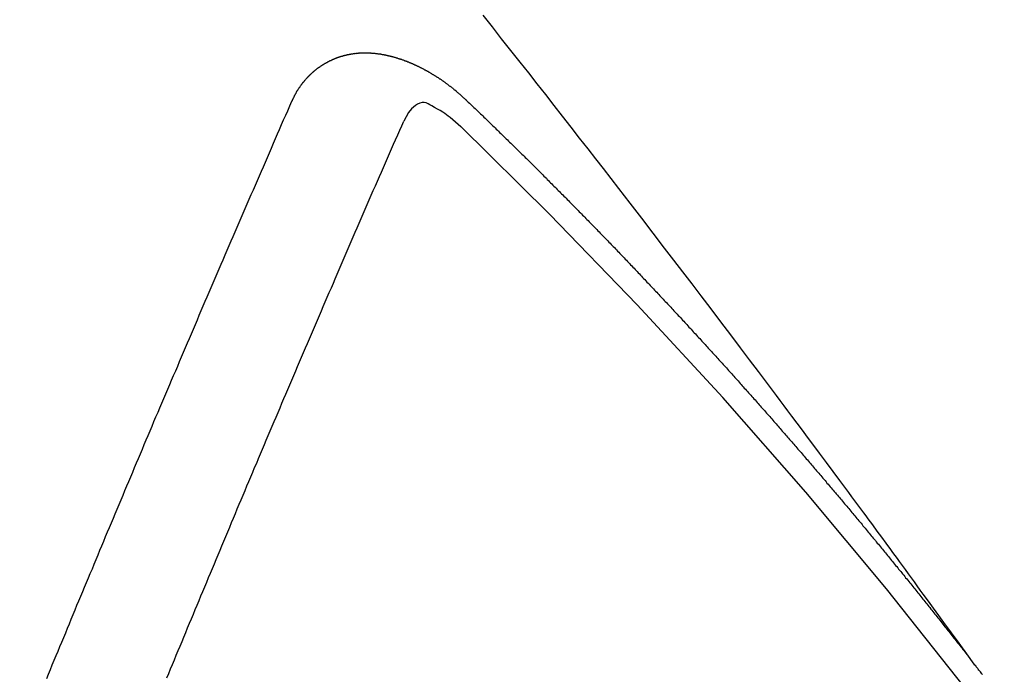
# Model space of a CAD drawing. Extents: x 56059 to 82185, y -21830 to -13430.
# Drawn here: x 71029 to 71035, y -14894 to -14890 of the extents above; entities that cross this region are included whole.
import ezdxf

# ---------------------------------------------------------------- set-up
doc = ezdxf.new("R2010")
doc.units = 0
doc.header["$LTSCALE"] = 50
doc.header["$MEASUREMENT"] = 0
doc.linetypes.add('HIDDEN', pattern=[0.375, 0.25, -0.125])
doc.layers.get('0').update_dxf_attribs({"linetype": 'CONTINUOUS'})
doc.layers.add('150-機器', color=8, linetype='CONTINUOUS')
doc.layers.add('160-文字', color=254, linetype='CONTINUOUS')
doc.styles.add('KH001', font='txt')
doc.dimstyles.new('KH1xx030', dxfattribs={"dimscale": 30, "dimtxt": 2, "dimasz": 0.6, "dimexe": 0.3, "dimexo": 1.2, "dimgap": 0.5, "dimtad": 3, "dimdec": 1, "dimdsep": 46, "dimlunit": 6, "dimtxsty": 'KH001', "dimblk": 'DOT', "dimcen": 1, "dimdle": 1, "dimclrd": 256, "dimclre": 256, "dimclrt": 256, "dimadec": 0, "dimazin": 0, "dimtfac": 1, "dimtdec": 1, "dimtix": 1, "dimtmove": 2, "dimatfit": 3, "dimldrblk": 'CLOSEDBLANK', "dimfxl": 1, "dimtolj": 1, "dimtzin": 0, "dimlwd": -1, "dimlwe": -1, "dimarcsym": 0})

# ---------------------------------------------------------------- blocks, each defined once
blk = doc.blocks.new('_ClosedBlank')
at = {"color": 0, "linetype": 'ByBlock', "lineweight": -2}
for p, q in [((-1, 0.16667), (0, 0)), ((-1, 0.16667), (-1, -0.16667)), ((0, 0), (-1, -0.16667))]:
    blk.add_line(p, q, dxfattribs=at)
blk = doc.blocks.new('_Dot')
at = {"color": 0, "linetype": 'ByBlock', "lineweight": -2}
blk.add_line((-0.5, 0), (-1, 0), dxfattribs=at)
at = {"color": 0, "linetype": 'ByBlock', "const_width": 0.5}
blk.add_lwpolyline([(-0.25, 0, 1), (0.25, 0, 1)], format="xyb", close=True, dxfattribs=at)

msp = doc.modelspace()

# ---------------------------------------------------------------- linework, layer by layer
at = {"layer": '150-機器', "color": 13, "linetype": 'HIDDEN'}
for points in [[(71034.7341, -14893.7146), (71034.6884, -14893.6519), (71034.6427, -14893.5892), (71034.597, -14893.5266), (71034.5513, -14893.4639), (71034.5202, -14893.4212), (71034.489, -14893.3785), (71034.4579, -14893.3358), (71034.4268, -14893.293), (71034.4089, -14893.2684), (71034.391, -14893.2437), (71034.3732, -14893.2191), (71034.3554, -14893.1945), (71034.3377, -14893.17), (71034.32, -14893.1456), (71034.3023, -14893.1212), (71034.2845, -14893.0968), (71034.2711, -14893.0784), (71034.2577, -14893.0601), (71034.2443, -14893.0418), (71034.2308, -14893.0236), (71034.2038, -14892.9868), (71034.1768, -14892.95), (71034.1498, -14892.9131), (71034.1229, -14892.8763), (71034.1094, -14892.858), (71034.096, -14892.8397), (71034.0826, -14892.8214), (71034.0692, -14892.8031), (71034.0513, -14892.7788), (71034.0334, -14892.7545), (71034.0155, -14892.7302), (71033.9975, -14892.706), (71033.9793, -14892.6816), (71033.961, -14892.6573), (71033.9427, -14892.633), (71033.9244, -14892.6086), (71033.8838, -14892.554), (71033.8434, -14892.4991), (71033.8031, -14892.4443), (71033.7625, -14892.3896), (71033.7308, -14892.3472), (71033.699, -14892.305), (71033.6672, -14892.2627), (71033.6356, -14892.2204), (71033.6124, -14892.1891), (71033.5892, -14892.1579), (71033.5661, -14892.1266), (71033.5429, -14892.0953), (71033.4893, -14892.0236), (71033.4354, -14891.9521), (71033.3812, -14891.8807), (71033.3271, -14891.8094), (71033.2677, -14891.731), (71033.2083, -14891.6527), (71033.1489, -14891.5743), (71033.0894, -14891.4961), (71033.0345, -14891.424), (71032.9795, -14891.352), (71032.9245, -14891.28), (71032.8695, -14891.2081), (71032.8006, -14891.1181), (71032.7317, -14891.0281), (71032.6627, -14890.9383), (71032.5934, -14890.8486), (71032.5473, -14890.789), (71032.501, -14890.7294), (71032.4547, -14890.6699), (71032.4084, -14890.6104), (71032.3575, -14890.545), (71032.3066, -14890.4796), (71032.2556, -14890.4143), (71032.2046, -14890.3489), (71032.1535, -14890.2836), (71032.1024, -14890.2184), (71032.0512, -14890.1531), (71032, -14890.088), (71031.9441, -14890.0172), (71031.8882, -14889.9465), (71031.8323, -14889.8758), (71031.7763, -14889.8051)], [(71030.625, -14890.3239), (71030.626, -14890.3219), (71030.6271, -14890.32), (71030.6282, -14890.318), (71030.6287, -14890.3152), (71030.6305, -14890.3127), (71030.6316, -14890.3108), (71030.6327, -14890.3088), (71030.6337, -14890.3068), (71030.6342, -14890.3041), (71030.6353, -14890.3021), (71030.6363, -14890.3001), (71030.6382, -14890.2976), (71030.6393, -14890.2956), (71030.6403, -14890.2937), (71030.6408, -14890.2909), (71030.6419, -14890.2889), (71030.643, -14890.287), (71030.6448, -14890.2844), (71030.6459, -14890.2825), (71030.647, -14890.2805), (71030.648, -14890.2786), (71030.6491, -14890.2766), (71030.6501, -14890.2746), (71030.652, -14890.2721), (71030.6525, -14890.2693), (71030.6536, -14890.2674), (71030.6546, -14890.2654), (71030.6557, -14890.2634), (71030.6576, -14890.2609), (71030.6586, -14890.2589), (71030.6597, -14890.257), (71030.6608, -14890.255), (71030.6624, -14890.2539), (71030.6635, -14890.2519), (71030.6653, -14890.2494), (71030.6664, -14890.2474), (71030.6675, -14890.2455), (71030.6685, -14890.2435), (71030.6704, -14890.241), (71030.6715, -14890.239), (71030.6731, -14890.2379), (71030.6742, -14890.2359), (71030.6752, -14890.2339), (71030.6771, -14890.2314), (71030.6782, -14890.2294), (71030.6798, -14890.2283), (71030.6809, -14890.2263), (71030.6819, -14890.2244), (71030.6838, -14890.2218), (71030.6854, -14890.2207), (71030.6865, -14890.2187), (71030.6876, -14890.2168), (71030.6894, -14890.2142), (71030.6911, -14890.2131), (71030.6921, -14890.2111), (71030.6932, -14890.2092), (71030.6956, -14890.2075), (71030.6967, -14890.2055), (71030.6983, -14890.2044), (71030.6994, -14890.2024), (71030.7013, -14890.1999), (71030.7029, -14890.1987), (71030.704, -14890.1968), (71030.7056, -14890.1956), (71030.7075, -14890.1931), (71030.7085, -14890.1911), (71030.7102, -14890.19), (71030.7112, -14890.188), (71030.7137, -14890.1863), (71030.7148, -14890.1843), (71030.7164, -14890.1832), (71030.7175, -14890.1812), (71030.7199, -14890.1795), (71030.721, -14890.1776), (71030.7226, -14890.1764), (71030.7242, -14890.1753), (71030.7261, -14890.1727), (71030.7277, -14890.1716), (71030.7288, -14890.1696), (71030.7304, -14890.1685), (71030.7323, -14890.166), (71030.734, -14890.1648), (71030.7356, -14890.1637), (71030.7367, -14890.1617), (71030.7391, -14890.16), (71030.7407, -14890.1588), (71030.7418, -14890.1569), (71030.7434, -14890.1557), (71030.7459, -14890.154), (71030.7469, -14890.1521), (71030.7486, -14890.1509), (71030.7502, -14890.1498), (71030.7527, -14890.1481), (71030.7537, -14890.1461), (71030.7554, -14890.145), (71030.757, -14890.1438), (71030.7594, -14890.1421), (71030.7605, -14890.1401), (71030.7621, -14890.139), (71030.7638, -14890.1378), (71030.7662, -14890.1361), (71030.7679, -14890.135), (71030.7695, -14890.1338), (71030.7706, -14890.1319), (71030.773, -14890.1302), (71030.7746, -14890.129), (71030.7763, -14890.1279), (71030.7779, -14890.1267), (71030.7804, -14890.125), (71030.782, -14890.1239), (71030.7836, -14890.1227), (71030.7861, -14890.121), (71030.7877, -14890.1199), (71030.7893, -14890.1187), (71030.791, -14890.1176), (71030.7934, -14890.1159), (71030.7951, -14890.1147), (71030.7967, -14890.1136), (71030.7983, -14890.1124), (71030.8008, -14890.1107), (71030.8024, -14890.1096), (71030.8041, -14890.1084), (71030.8057, -14890.1073), (71030.8081, -14890.1056), (71030.8098, -14890.1044), (71030.8114, -14890.1033), (71030.813, -14890.1021), (71030.8161, -14890.1012), (71030.8177, -14890.1001), (71030.8193, -14890.0989), (71030.821, -14890.0978), (71030.8234, -14890.0961), (71030.825, -14890.0949), (71030.8273, -14890.0946), (71030.8289, -14890.0935), (71030.8313, -14890.0918), (71030.833, -14890.0906), (71030.8346, -14890.0895), (71030.8368, -14890.0891), (71030.8393, -14890.0874), (71030.8409, -14890.0863), (71030.8425, -14890.0851), (71030.8447, -14890.0848), (71030.8472, -14890.0831), (71030.8488, -14890.0819), (71030.851, -14890.0816), (71030.8527, -14890.0805), (71030.8551, -14890.0788), (71030.8573, -14890.0784), (71030.859, -14890.0773), (71030.8612, -14890.077), (71030.8636, -14890.0752), (71030.8652, -14890.0741), (71030.8675, -14890.0738), (71030.8691, -14890.0726), (71030.8713, -14890.0723), (71030.8737, -14890.0706), (71030.8759, -14890.0703), (71030.8776, -14890.0691), (71030.8792, -14890.068), (71030.8822, -14890.0671), (71030.8839, -14890.0659), (71030.8861, -14890.0656), (71030.8877, -14890.0645), (71030.8899, -14890.0641), (71030.8929, -14890.0632), (71030.8946, -14890.0621), (71030.8968, -14890.0618), (71030.8984, -14890.0606), (71030.9014, -14890.0597), (71030.9031, -14890.0586), (71030.9053, -14890.0582), (71030.9075, -14890.0579), (71030.9091, -14890.0568), (71030.9121, -14890.0559), (71030.9143, -14890.0555), (71030.916, -14890.0544), (71030.9182, -14890.0541), (71030.9204, -14890.0537), (71030.9228, -14890.052), (71030.9251, -14890.0517), (71030.9273, -14890.0514), (71030.9295, -14890.051), (71030.9311, -14890.0499), (71030.9333, -14890.0496), (71030.9363, -14890.0487), (71030.9385, -14890.0483), (71030.9402, -14890.0472), (71030.9424, -14890.0469), (71030.9446, -14890.0466), (71030.9476, -14890.0457), (71030.9498, -14890.0453), (71030.952, -14890.045), (71030.9536, -14890.0439), (71030.9559, -14890.0435), (71030.9581, -14890.0432), (71030.9611, -14890.0423), (71030.9633, -14890.042), (71030.9655, -14890.0416), (71030.9677, -14890.0413), (71030.9699, -14890.041), (71030.9721, -14890.0407), (71030.9743, -14890.0403), (71030.9773, -14890.0394), (71030.9795, -14890.0391), (71030.9818, -14890.0388), (71030.984, -14890.0385), (71030.9862, -14890.0381), (71030.9884, -14890.0378), (71030.9906, -14890.0375), (71030.9928, -14890.0371), (71030.9958, -14890.0362), (71030.998, -14890.0359), (71031.0002, -14890.0356), (71031.0024, -14890.0353), (71031.0046, -14890.0349), (71031.0068, -14890.0346), (71031.0096, -14890.0351), (71031.0118, -14890.0348), (71031.014, -14890.0344), (71031.0162, -14890.0341), (71031.0193, -14890.0332), (71031.0215, -14890.0329), (71031.0242, -14890.0334), (71031.0264, -14890.0331), (71031.0287, -14890.0327), (71031.0309, -14890.0324), (71031.0336, -14890.0329), (71031.0358, -14890.0326), (71031.038, -14890.0322), (71031.0403, -14890.0319), (71031.043, -14890.0324), (71031.0452, -14890.0321), (71031.0474, -14890.0317), (71031.0502, -14890.0322), (71031.0524, -14890.0319), (71031.0546, -14890.0316), (71031.0582, -14890.0315), (71031.0604, -14890.0312), (71031.0632, -14890.0317), (71031.0654, -14890.0313), (71031.0676, -14890.031), (71031.0704, -14890.0315), (71031.0726, -14890.0312), (71031.0754, -14890.0317), (71031.0776, -14890.0313), (71031.0804, -14890.0318), (71031.0826, -14890.0315), (71031.0854, -14890.032), (71031.0876, -14890.0317), (71031.0903, -14890.0322), (71031.0925, -14890.0318), (71031.0953, -14890.0323), (71031.0975, -14890.032), (71031.0995, -14890.033), (71031.1017, -14890.0327), (71031.1045, -14890.0332), (71031.1067, -14890.0329), (71031.1095, -14890.0334), (71031.1122, -14890.0339), (71031.1144, -14890.0335), (71031.1172, -14890.034), (71031.12, -14890.0345), (71031.1222, -14890.0342), (71031.125, -14890.0347), (71031.1278, -14890.0352), (71031.13, -14890.0348), (71031.1327, -14890.0353), (71031.1355, -14890.0358), (71031.1377, -14890.0355), (71031.1397, -14890.0366), (71031.1425, -14890.037), (71031.1452, -14890.0375), (71031.1475, -14890.0372), (71031.1502, -14890.0377), (71031.153, -14890.0382), (71031.1558, -14890.0387), (71031.158, -14890.0384), (71031.16, -14890.0394), (71031.1627, -14890.0399), (71031.1655, -14890.0404), (71031.1683, -14890.0409), (71031.1711, -14890.0414), (71031.1733, -14890.041), (71031.1761, -14890.0415), (71031.178, -14890.0426), (71031.1808, -14890.0431), (71031.1836, -14890.0436), (71031.1863, -14890.0441), (71031.1891, -14890.0446), (71031.1919, -14890.045), (71031.1939, -14890.0461), (71031.1966, -14890.0466), (71031.1994, -14890.0471), (71031.2022, -14890.0476), (71031.205, -14890.0481), (71031.2069, -14890.0491), (71031.2097, -14890.0496), (71031.2125, -14890.0501), (71031.2153, -14890.0506), (71031.2172, -14890.0517), (71031.22, -14890.0522), (71031.2228, -14890.0526), (71031.2256, -14890.0531), (71031.2275, -14890.0542), (71031.2303, -14890.0547), (71031.2331, -14890.0552), (71031.2359, -14890.0557), (71031.2378, -14890.0567), (71031.2406, -14890.0572), (71031.2434, -14890.0577), (71031.2453, -14890.0588), (71031.2487, -14890.0601), (71031.2515, -14890.0606), (71031.2542, -14890.0611), (71031.2562, -14890.0621), (71031.259, -14890.0626), (71031.2618, -14890.0631), (71031.2643, -14890.065), (71031.2671, -14890.0655), (71031.2699, -14890.066), (71031.2718, -14890.067), (71031.2746, -14890.0675), (71031.2779, -14890.0688), (71031.2799, -14890.0699), (71031.2827, -14890.0704), (71031.2855, -14890.0709), (71031.288, -14890.0727), (71031.2908, -14890.0732), (71031.2927, -14890.0743), (71031.2955, -14890.0748), (71031.2989, -14890.0761), (71031.3008, -14890.0771), (71031.3036, -14890.0776), (71031.3061, -14890.0795), (71031.3089, -14890.08), (71031.3117, -14890.0805), (71031.3142, -14890.0824), (71031.317, -14890.0829), (71031.319, -14890.0839), (71031.3223, -14890.0852), (71031.3243, -14890.0863), (71031.3271, -14890.0868), (71031.3304, -14890.0881), (71031.3324, -14890.0891), (71031.3357, -14890.0905), (71031.3377, -14890.0915), (71031.3405, -14890.092), (71031.343, -14890.0939), (71031.3458, -14890.0944), (71031.3483, -14890.0963), (71031.3511, -14890.0967), (71031.3536, -14890.0986), (71031.3564, -14890.0991), (71031.3589, -14890.101), (71031.3617, -14890.1015), (71031.3642, -14890.1034), (71031.367, -14890.1039), (71031.3695, -14890.1057), (71031.3715, -14890.1068), (71031.3749, -14890.1081), (71031.3768, -14890.1092), (71031.3802, -14890.1105), (71031.3821, -14890.1115), (71031.3855, -14890.1128), (71031.3874, -14890.1139), (71031.3908, -14890.1152), (71031.3933, -14890.1171), (71031.3953, -14890.1181), (71031.3986, -14890.1195), (71031.4006, -14890.1205), (71031.4039, -14890.1218), (71031.4059, -14890.1229), (71031.4084, -14890.1248), (71031.4118, -14890.1261), (71031.4137, -14890.1271), (71031.4163, -14890.129), (71031.4196, -14890.1303), (71031.4216, -14890.1314), (71031.4241, -14890.1333), (71031.4275, -14890.1346), (71031.4294, -14890.1356), (71031.432, -14890.1375), (71031.4353, -14890.1388), (71031.4373, -14890.1399), (71031.4398, -14890.1418), (71031.4432, -14890.1431), (71031.4451, -14890.1441), (71031.4477, -14890.146), (71031.4502, -14890.1479), (71031.4535, -14890.1492), (71031.4555, -14890.1502), (71031.458, -14890.1521), (71031.4614, -14890.1534), (71031.4639, -14890.1553), (71031.4659, -14890.1564), (71031.4684, -14890.1583), (71031.4709, -14890.1601), (71031.4743, -14890.1614), (71031.4768, -14890.1633), (71031.4788, -14890.1644), (71031.4813, -14890.1663), (71031.4847, -14890.1676), (71031.4872, -14890.1694), (71031.4897, -14890.1713), (71031.4917, -14890.1724), (71031.4942, -14890.1743), (71031.4968, -14890.1761), (71031.5001, -14890.1774), (71031.5027, -14890.1793), (71031.5052, -14890.1812), (71031.5077, -14890.1831), (71031.5097, -14890.1841), (71031.5122, -14890.186), (71031.5147, -14890.1879), (71031.5181, -14890.1892), (71031.5206, -14890.1911), (71031.5232, -14890.193), (71031.5257, -14890.1948), (71031.5282, -14890.1967), (71031.5308, -14890.1986), (71031.5333, -14890.2005), (71031.5353, -14890.2015), (71031.5378, -14890.2034), (71031.5403, -14890.2053), (71031.5429, -14890.2072), (71031.5454, -14890.2091), (71031.5479, -14890.2109), (71031.5505, -14890.2128), (71031.553, -14890.2147), (71031.5555, -14890.2166), (71031.5589, -14890.2179), (71031.5614, -14890.2198), (71031.5639, -14890.2216), (71031.5657, -14890.2241), (71031.5682, -14890.226), (71031.5707, -14890.2279), (71031.5733, -14890.2297), (71031.5758, -14890.2316), (71031.5783, -14890.2335), (71031.5809, -14890.2354), (71031.5834, -14890.2372), (71031.5859, -14890.2391), (71031.5885, -14890.241), (71031.591, -14890.2429), (71031.5941, -14890.2456), (71031.5966, -14890.2475), (71031.5992, -14890.2493), (71031.6009, -14890.2518), (71031.6034, -14890.2537), (71031.6059, -14890.2555), (71031.6085, -14890.2574), (71031.611, -14890.2593), (71031.6135, -14890.2612), (71031.6153, -14890.2636), (71031.6184, -14890.2663), (71031.6209, -14890.2682), (71031.6234, -14890.2701), (71031.626, -14890.272), (71031.6277, -14890.2744), (71031.6302, -14890.2763), (71031.6327, -14890.2782), (71031.6358, -14890.2809), (71031.6376, -14890.2833), (71031.6401, -14890.2852), (71031.6426, -14890.2871), (71031.6452, -14890.289), (71031.6469, -14890.2914), (71031.65, -14890.2941), (71031.6525, -14890.296), (71031.655, -14890.2979), (71031.6568, -14890.3003), (71031.6593, -14890.3022), (71031.6624, -14890.3049), (71031.6649, -14890.3068), (71031.6667, -14890.3092), (71031.6692, -14890.3111), (71031.6717, -14890.313), (71031.6734, -14890.3154)], [(71029.1495, -14893.8019), (71029.1608, -14893.7745), (71029.1721, -14893.7471), (71029.1828, -14893.7189), (71029.194, -14893.6916), (71029.2061, -14893.6636), (71029.2174, -14893.6362), (71029.2287, -14893.6089), (71029.2399, -14893.5815), (71029.2512, -14893.5541), (71029.2633, -14893.5262), (71029.2746, -14893.4988), (71029.2858, -14893.4714), (71029.2971, -14893.4441), (71029.3084, -14893.4167), (71029.3199, -14893.3879), (71029.3312, -14893.3605), (71029.3424, -14893.3332), (71029.3545, -14893.3052), (71029.3658, -14893.2779), (71029.3771, -14893.2505), (71029.3892, -14893.2225), (71029.4004, -14893.1952), (71029.4117, -14893.1678), (71029.4238, -14893.1398), (71029.4351, -14893.1125), (71029.4463, -14893.0851), (71029.4584, -14893.0571), (71029.4691, -14893.029), (71029.4804, -14893.0016), (71029.4925, -14892.9736), (71029.5038, -14892.9463), (71029.5159, -14892.9183), (71029.5271, -14892.8909), (71029.5384, -14892.8636), (71029.5505, -14892.8356), (71029.5618, -14892.8083), (71029.5738, -14892.7803), (71029.5851, -14892.7529), (71029.5972, -14892.725), (71029.6085, -14892.6976), (71029.62, -14892.6689), (71029.6313, -14892.6415), (71029.6434, -14892.6135), (71029.6546, -14892.5862), (71029.6667, -14892.5582), (71029.678, -14892.5308), (71029.6901, -14892.5029), (71029.7013, -14892.4755), (71029.7134, -14892.4476), (71029.7255, -14892.4196), (71029.7368, -14892.3923), (71029.7489, -14892.3643), (71029.7602, -14892.3369), (71029.7722, -14892.309), (71029.7843, -14892.2811), (71029.795, -14892.2529), (71029.8071, -14892.2249), (71029.8192, -14892.197), (71029.8305, -14892.1696), (71029.8426, -14892.1417), (71029.8547, -14892.1137), (71029.8659, -14892.0863), (71029.878, -14892.0584), (71029.8901, -14892.0304), (71029.9014, -14892.0031), (71029.9135, -14891.9751), (71029.9256, -14891.9472), (71029.9376, -14891.9192), (71029.9489, -14891.8919), (71029.961, -14891.8639), (71029.9731, -14891.836), (71029.9852, -14891.808), (71029.9959, -14891.7798), (71030.008, -14891.7519), (71030.0201, -14891.7239), (71030.0321, -14891.696), (71030.0442, -14891.6681), (71030.0563, -14891.6401), (71030.0676, -14891.6127), (71030.0797, -14891.5848), (71030.0918, -14891.5569), (71030.1039, -14891.5289), (71030.116, -14891.501), (71030.128, -14891.473), (71030.1401, -14891.4451), (71030.1522, -14891.4171), (71030.1635, -14891.3898), (71030.1756, -14891.3618), (71030.1877, -14891.3339), (71030.1998, -14891.3059), (71030.2118, -14891.278), (71030.2234, -14891.2492), (71030.2354, -14891.2213), (71030.2475, -14891.1933), (71030.2596, -14891.1654), (71030.2717, -14891.1374), (71030.2838, -14891.1095), (71030.2959, -14891.0815), (71030.308, -14891.0536), (71030.3201, -14891.0256), (71030.3322, -14890.9977), (71030.3442, -14890.9698), (71030.3563, -14890.9418), (71030.3684, -14890.9139), (71030.3805, -14890.8859), (71030.3934, -14890.8574), (71030.4055, -14890.8295), (71030.4176, -14890.8015), (71030.4297, -14890.7736), (71030.4418, -14890.7456), (71030.4539, -14890.7177), (71030.4659, -14890.6897), (71030.478, -14890.6618), (71030.4909, -14890.6333), (71030.503, -14890.6053), (71030.5145, -14890.5766), (71030.5266, -14890.5486), (71030.5387, -14890.5207), (71030.5508, -14890.4927), (71030.5637, -14890.4642), (71030.5758, -14890.4363), (71030.5879, -14890.4083), (71030.6, -14890.3804), (71030.6129, -14890.3519), (71030.625, -14890.3239)], [(71031.6425, -14890.4769), (71031.6264, -14890.4629), (71031.6102, -14890.4489), (71031.5939, -14890.4352), (71031.5774, -14890.4217), (71031.5668, -14890.4134), (71031.5562, -14890.4052), (71031.5453, -14890.3974), (71031.5343, -14890.3897), (71031.5181, -14890.3796), (71031.5015, -14890.3703), (71031.4845, -14890.3612), (71031.4673, -14890.3514), (71031.4564, -14890.3448), (71031.4454, -14890.3388), (71031.4343, -14890.334), (71031.4228, -14890.3314), (71031.409, -14890.3318), (71031.395, -14890.3355), (71031.3815, -14890.3418), (71031.3688, -14890.3498), (71031.3465, -14890.3693), (71031.3283, -14890.392), (71031.3128, -14890.4168), (71031.2987, -14890.4427)], [(71031.6734, -14890.3154), (71031.6808, -14890.3225), (71031.6876, -14890.3287), (71031.6944, -14890.3349), (71031.7011, -14890.3411), (71031.7071, -14890.3479), (71031.7145, -14890.3549), (71031.7212, -14890.3611), (71031.728, -14890.3673), (71031.7348, -14890.3735), (71031.7416, -14890.3797), (71031.7481, -14890.3873), (71031.7549, -14890.3935), (71031.7617, -14890.3997), (71031.7685, -14890.4059), (71031.7753, -14890.4122), (71031.7818, -14890.4198), (71031.7886, -14890.426), (71031.7954, -14890.4322), (71031.8021, -14890.4384), (71031.8095, -14890.4454), (71031.8155, -14890.4522), (71031.8222, -14890.4584), (71031.829, -14890.4646), (71031.8358, -14890.4708), (71031.8423, -14890.4784), (71031.8491, -14890.4846), (71031.8559, -14890.4908), (71031.8627, -14890.497), (71031.87, -14890.5041), (71031.876, -14890.5108), (71031.8828, -14890.517), (71031.8896, -14890.5233), (71031.8964, -14890.5295), (71031.9029, -14890.5371), (71031.9097, -14890.5433), (71031.9165, -14890.5495), (71031.9232, -14890.5557), (71031.9298, -14890.5633), (71031.9366, -14890.5695), (71031.9433, -14890.5757), (71031.9493, -14890.5825), (71031.9567, -14890.5895), (71031.9635, -14890.5957), (71031.9702, -14890.6019), (71031.9762, -14890.6087), (71031.9836, -14890.6157), (71031.9903, -14890.6219), (71031.9963, -14890.6287), (71032.0037, -14890.6358), (71032.0104, -14890.642), (71032.0172, -14890.6482), (71032.0232, -14890.655), (71032.0305, -14890.662), (71032.0373, -14890.6682), (71032.0433, -14890.675), (71032.0501, -14890.6812), (71032.0574, -14890.6882), (71032.0634, -14890.695), (71032.0702, -14890.7012), (71032.0775, -14890.7082), (71032.0835, -14890.715), (71032.0903, -14890.7212), (71032.0971, -14890.7274), (71032.1036, -14890.735), (71032.1104, -14890.7412), (71032.1172, -14890.7474), (71032.1237, -14890.755), (71032.1305, -14890.7612), (71032.1373, -14890.7674), (71032.1432, -14890.7742), (71032.1506, -14890.7813), (71032.1574, -14890.7875), (71032.1633, -14890.7942), (71032.1707, -14890.8013), (71032.1767, -14890.808), (71032.1834, -14890.8143), (71032.1908, -14890.8213), (71032.1968, -14890.8281), (71032.2035, -14890.8343), (71032.2103, -14890.8405), (71032.2169, -14890.8481), (71032.2236, -14890.8543), (71032.2296, -14890.8611), (71032.237, -14890.8681), (71032.2437, -14890.8743), (71032.2497, -14890.8811), (71032.2571, -14890.8881), (71032.263, -14890.8949), (71032.2698, -14890.9011), (71032.2772, -14890.9081), (71032.2831, -14890.9149), (71032.2899, -14890.9211), (71032.2965, -14890.9287), (71032.3032, -14890.9349), (71032.3092, -14890.9417), (71032.3166, -14890.9487), (71032.3233, -14890.9549), (71032.3293, -14890.9617), (71032.3367, -14890.9687), (71032.3426, -14890.9755), (71032.3494, -14890.9817), (71032.3559, -14890.9893), (71032.3627, -14890.9955), (71032.3695, -14891.0017), (71032.376, -14891.0093), (71032.3828, -14891.0156), (71032.3888, -14891.0223), (71032.3961, -14891.0294), (71032.4021, -14891.0361), (71032.4089, -14891.0423), (71032.4154, -14891.0499), (71032.4222, -14891.0562), (71032.4288, -14891.0638), (71032.4355, -14891.07), (71032.4415, -14891.0767), (71032.4489, -14891.0838), (71032.4548, -14891.0905), (71032.4616, -14891.0968), (71032.4681, -14891.1044), (71032.4749, -14891.1106), (71032.4809, -14891.1173), (71032.4882, -14891.1244), (71032.4942, -14891.1312), (71032.5016, -14891.1382), (71032.5075, -14891.145), (71032.5143, -14891.1512), (71032.5208, -14891.1588), (71032.5276, -14891.165), (71032.5336, -14891.1718), (71032.541, -14891.1788), (71032.5469, -14891.1856), (71032.5543, -14891.1926), (71032.5602, -14891.1994), (71032.567, -14891.2056), (71032.5736, -14891.2132), (71032.5803, -14891.2194), (71032.5869, -14891.227), (71032.5937, -14891.2332), (71032.5996, -14891.24), (71032.6062, -14891.2476), (71032.6129, -14891.2538), (71032.6195, -14891.2614), (71032.6263, -14891.2676), (71032.6322, -14891.2744), (71032.6396, -14891.2814), (71032.6456, -14891.2882), (71032.6529, -14891.2952), (71032.6589, -14891.302), (71032.6648, -14891.3088), (71032.6722, -14891.3158), (71032.6782, -14891.3226), (71032.6855, -14891.3296), (71032.6915, -14891.3364), (71032.6974, -14891.3432), (71032.7048, -14891.3502), (71032.7108, -14891.357), (71032.7181, -14891.364), (71032.7241, -14891.3708), (71032.73, -14891.3775), (71032.7374, -14891.3846), (71032.7434, -14891.3914), (71032.7507, -14891.3984), (71032.7567, -14891.4052), (71032.7632, -14891.4128), (71032.77, -14891.419), (71032.776, -14891.4257), (71032.7833, -14891.4328), (71032.7893, -14891.4396), (71032.7958, -14891.4471), (71032.8026, -14891.4534), (71032.8092, -14891.461), (71032.8151, -14891.4677), (71032.8219, -14891.4739), (71032.8284, -14891.4815), (71032.8344, -14891.4883), (71032.8418, -14891.4954), (71032.8477, -14891.5021), (71032.8543, -14891.5097), (71032.861, -14891.5159), (71032.8676, -14891.5235), (71032.8735, -14891.5303), (71032.8803, -14891.5365), (71032.8869, -14891.5441), (71032.8928, -14891.5509), (71032.9002, -14891.5579), (71032.9062, -14891.5647), (71032.9127, -14891.5723), (71032.9195, -14891.5785), (71032.926, -14891.5861), (71032.932, -14891.5929), (71032.9393, -14891.5999), (71032.9453, -14891.6067), (71032.9513, -14891.6135), (71032.9586, -14891.6205), (71032.9646, -14891.6273), (71032.9711, -14891.6349), (71032.9771, -14891.6417), (71032.9844, -14891.6487), (71032.9904, -14891.6555), (71032.9969, -14891.6631), (71033.0037, -14891.6693), (71033.0103, -14891.6769), (71033.0162, -14891.6837), (71033.0228, -14891.6913), (71033.0295, -14891.6975), (71033.0361, -14891.7051), (71033.042, -14891.7118), (71033.048, -14891.7186), (71033.0554, -14891.7257), (71033.0613, -14891.7324), (71033.0679, -14891.74), (71033.0738, -14891.7468), (71033.0812, -14891.7538), (71033.0872, -14891.7606), (71033.0937, -14891.7682), (71033.0997, -14891.775), (71033.107, -14891.782), (71033.113, -14891.7888), (71033.1195, -14891.7964), (71033.1255, -14891.8032), (71033.1328, -14891.8102), (71033.1388, -14891.817), (71033.1453, -14891.8246), (71033.1513, -14891.8314), (71033.1578, -14891.839), (71033.1646, -14891.8452), (71033.1712, -14891.8528), (71033.1771, -14891.8596), (71033.1837, -14891.8671), (71033.1896, -14891.8739), (71033.197, -14891.881), (71033.203, -14891.8877), (71033.2095, -14891.8953), (71033.2155, -14891.9021), (71033.222, -14891.9097), (71033.2288, -14891.9159), (71033.2353, -14891.9235), (71033.2413, -14891.9303), (71033.2478, -14891.9379), (71033.2538, -14891.9447), (71033.2603, -14891.9523), (71033.2671, -14891.9585), (71033.2736, -14891.9661), (71033.2796, -14891.9729), (71033.2861, -14891.9805), (71033.2921, -14891.9872), (71033.2986, -14891.9948), (71033.306, -14892.0019), (71033.312, -14892.0086), (71033.3185, -14892.0162), (71033.3245, -14892.023), (71033.331, -14892.0306), (71033.337, -14892.0374), (71033.3435, -14892.045), (71033.3495, -14892.0518), (71033.3568, -14892.0588), (71033.3628, -14892.0656), (71033.3693, -14892.0732), (71033.3753, -14892.08), (71033.3818, -14892.0876), (71033.3878, -14892.0943), (71033.3943, -14892.1019), (71033.4003, -14892.1087), (71033.4068, -14892.1163), (71033.4142, -14892.1233), (71033.4202, -14892.1301), (71033.4267, -14892.1377), (71033.4327, -14892.1445), (71033.4392, -14892.1521), (71033.4452, -14892.1589), (71033.4517, -14892.1665), (71033.4577, -14892.1733), (71033.4642, -14892.1809), (71033.4702, -14892.1876), (71033.4767, -14892.1952), (71033.4833, -14892.2028), (71033.49, -14892.209), (71033.4966, -14892.2166), (71033.5025, -14892.2234), (71033.5091, -14892.231), (71033.515, -14892.2378), (71033.5216, -14892.2454), (71033.5275, -14892.2522), (71033.5341, -14892.2598), (71033.5406, -14892.2674), (71033.5466, -14892.2742), (71033.5531, -14892.2818), (71033.5591, -14892.2885), (71033.5656, -14892.2961), (71033.5716, -14892.3029), (71033.5781, -14892.3105), (71033.5841, -14892.3173), (71033.5906, -14892.3249), (71033.5972, -14892.3325), (71033.6031, -14892.3393), (71033.6097, -14892.3469), (71033.6156, -14892.3537), (71033.6222, -14892.3612), (71033.6281, -14892.368), (71033.6347, -14892.3756), (71033.6412, -14892.3832), (71033.6472, -14892.39), (71033.6537, -14892.3976), (71033.6597, -14892.4044), (71033.6662, -14892.412), (71033.6722, -14892.4188), (71033.6787, -14892.4264), (71033.6853, -14892.434), (71033.6912, -14892.4407), (71033.6978, -14892.4483), (71033.7037, -14892.4551), (71033.7103, -14892.4627), (71033.7162, -14892.4695), (71033.7228, -14892.4771), (71033.7293, -14892.4847), (71033.7353, -14892.4915), (71033.7418, -14892.4991), (71033.7478, -14892.5059), (71033.7543, -14892.5134), (71033.7609, -14892.521), (71033.7668, -14892.5278), (71033.7725, -14892.536), (71033.7785, -14892.5428), (71033.785, -14892.5504), (71033.7916, -14892.558), (71033.7975, -14892.5648), (71033.8041, -14892.5724), (71033.81, -14892.5791), (71033.8166, -14892.5867), (71033.8231, -14892.5943), (71033.8291, -14892.6011), (71033.8356, -14892.6087), (71033.8416, -14892.6155), (71033.8473, -14892.6237), (71033.8538, -14892.6313), (71033.8598, -14892.638), (71033.8664, -14892.6456), (71033.8723, -14892.6524), (71033.8789, -14892.66), (71033.8854, -14892.6676), (71033.8914, -14892.6744), (71033.8979, -14892.682), (71033.903, -14892.6893), (71033.9096, -14892.6969), (71033.9161, -14892.7045), (71033.9221, -14892.7113), (71033.9286, -14892.7189), (71033.9346, -14892.7257), (71033.9411, -14892.7333), (71033.9468, -14892.7415), (71033.9528, -14892.7482), (71033.9593, -14892.7558), (71033.9659, -14892.7634), (71033.9719, -14892.7702), (71033.9784, -14892.7778), (71033.9844, -14892.7846), (71033.9901, -14892.7928), (71033.9966, -14892.8004), (71034.0026, -14892.8071), (71034.0091, -14892.8147), (71034.0151, -14892.8215), (71034.0216, -14892.8291), (71034.0273, -14892.8373), (71034.0333, -14892.8441), (71034.0398, -14892.8517), (71034.0464, -14892.8593), (71034.0523, -14892.8661), (71034.0581, -14892.8742), (71034.064, -14892.881), (71034.0706, -14892.8886), (71034.0771, -14892.8962), (71034.0831, -14892.903), (71034.0888, -14892.9111), (71034.0953, -14892.9187), (71034.1013, -14892.9255), (71034.1078, -14892.9331), (71034.1136, -14892.9413), (71034.1195, -14892.9481), (71034.1261, -14892.9557), (71034.132, -14892.9625), (71034.1386, -14892.9701), (71034.1443, -14892.9782), (71034.1502, -14892.985), (71034.1568, -14892.9926), (71034.1633, -14893.0002), (71034.1685, -14893.0075), (71034.175, -14893.0151), (71034.1815, -14893.0227), (71034.1875, -14893.0295), (71034.1932, -14893.0377), (71034.1992, -14893.0445), (71034.2057, -14893.0521), (71034.2123, -14893.0597), (71034.2174, -14893.067), (71034.224, -14893.0746), (71034.2305, -14893.0822), (71034.2356, -14893.0896), (71034.2422, -14893.0972), (71034.2487, -14893.1048), (71034.2547, -14893.1116), (71034.2604, -14893.1197), (71034.2669, -14893.1273), (71034.2729, -14893.1341), (71034.2786, -14893.1423), (71034.2852, -14893.1499), (71034.2911, -14893.1566), (71034.2977, -14893.1642), (71034.3028, -14893.1716), (71034.3094, -14893.1792), (71034.3159, -14893.1868), (71034.321, -14893.1941), (71034.3276, -14893.2017), (71034.3341, -14893.2093), (71034.3393, -14893.2167), (71034.3458, -14893.2243), (71034.3523, -14893.2319), (71034.3575, -14893.2392), (71034.364, -14893.2468), (71034.3706, -14893.2544), (71034.3757, -14893.2618), (71034.3823, -14893.2694), (71034.3888, -14893.277), (71034.3939, -14893.2843), (71034.4005, -14893.2919), (71034.407, -14893.2995), (71034.4122, -14893.3069), (71034.4187, -14893.3145), (71034.4244, -14893.3227), (71034.4304, -14893.3294), (71034.4369, -14893.337), (71034.4426, -14893.3452), (71034.4486, -14893.352), (71034.4551, -14893.3596), (71034.4609, -14893.3678), (71034.4668, -14893.3745), (71034.4726, -14893.3827), (71034.4791, -14893.3903), (71034.4851, -14893.3971), (71034.4908, -14893.4053), (71034.4973, -14893.4128), (71034.5025, -14893.4202), (71034.509, -14893.4278), (71034.5147, -14893.436), (71034.5207, -14893.4428), (71034.5272, -14893.4503), (71034.5329, -14893.4585), (71034.5389, -14893.4653), (71034.5446, -14893.4735), (71034.5512, -14893.4811), (71034.5569, -14893.4892), (71034.5629, -14893.496), (71034.5694, -14893.5036), (71034.5751, -14893.5118), (71034.5811, -14893.5186), (71034.5868, -14893.5267), (71034.5933, -14893.5343), (71034.5985, -14893.5417), (71034.605, -14893.5493), (71034.6107, -14893.5575), (71034.6167, -14893.5642), (71034.6224, -14893.5724), (71034.629, -14893.58), (71034.6341, -14893.5874), (71034.6407, -14893.595), (71034.6472, -14893.6026), (71034.6523, -14893.6099), (71034.6589, -14893.6175), (71034.6646, -14893.6257), (71034.6711, -14893.6333), (71034.6763, -14893.6406), (71034.6828, -14893.6482), (71034.6885, -14893.6564), (71034.6945, -14893.6632), (71034.7002, -14893.6713), (71034.7068, -14893.6789), (71034.7119, -14893.6863), (71034.7185, -14893.6939), (71034.7242, -14893.7021), (71034.7301, -14893.7088)], [(71029.8727, -14893.7983), (71029.884, -14893.771), (71029.8952, -14893.7436), (71029.9065, -14893.7162), (71029.9178, -14893.6888), (71029.9291, -14893.6615), (71029.9412, -14893.6335), (71029.9524, -14893.6061), (71029.9637, -14893.5788), (71029.975, -14893.5514), (71029.9862, -14893.524), (71029.9975, -14893.4967), (71030.0096, -14893.4687), (71030.0209, -14893.4413), (71030.0321, -14893.414), (71030.0434, -14893.3866), (71030.0547, -14893.3592), (71030.0668, -14893.3313), (71030.078, -14893.3039), (71030.0893, -14893.2765), (71030.1006, -14893.2492), (71030.1127, -14893.2212), (71030.1239, -14893.1938), (71030.1352, -14893.1665), (71030.1473, -14893.1385), (71030.1586, -14893.1111), (71030.1699, -14893.0838), (71030.1811, -14893.0564), (71030.1932, -14893.0284), (71030.2045, -14893.0011), (71030.2158, -14892.9737), (71030.2278, -14892.9458), (71030.2391, -14892.9184), (71030.2512, -14892.8904), (71030.2619, -14892.8622), (71030.2732, -14892.8349), (71030.2853, -14892.8069), (71030.2965, -14892.7796), (71030.3086, -14892.7516), (71030.3199, -14892.7242), (71030.3312, -14892.6969), (71030.3433, -14892.6689), (71030.3545, -14892.6415), (71030.3666, -14892.6136), (71030.3779, -14892.5862), (71030.39, -14892.5583), (71030.4012, -14892.5309), (71030.4133, -14892.503), (71030.4246, -14892.4756), (71030.4367, -14892.4476), (71030.448, -14892.4203), (71030.4601, -14892.3923), (71030.4713, -14892.365), (71030.4834, -14892.337), (71030.4955, -14892.3091), (71030.5068, -14892.2817), (71030.5189, -14892.2537), (71030.5301, -14892.2264), (71030.5422, -14892.1984), (71030.5543, -14892.1705), (71030.5656, -14892.1431), (71030.5777, -14892.1152), (71030.5889, -14892.0878), (71030.601, -14892.0598), (71030.6131, -14892.0319), (71030.6244, -14892.0045), (71030.6365, -14891.9766), (71030.6486, -14891.9486), (71030.6598, -14891.9213), (71030.6719, -14891.8933), (71030.684, -14891.8654), (71030.6961, -14891.8374), (71030.7074, -14891.8101), (71030.7195, -14891.7821), (71030.7316, -14891.7542), (71030.7437, -14891.7262), (71030.7549, -14891.6988), (71030.767, -14891.6709), (71030.7791, -14891.643), (71030.7912, -14891.615), (71030.8033, -14891.5871), (71030.8145, -14891.5597), (71030.8266, -14891.5317), (71030.8387, -14891.5038), (71030.8508, -14891.4759), (71030.8629, -14891.4479), (71030.875, -14891.42), (71030.8863, -14891.3926), (71030.8984, -14891.3646), (71030.9104, -14891.3367), (71030.9225, -14891.3088), (71030.9346, -14891.2808), (71030.9467, -14891.2529), (71030.9588, -14891.2249), (71030.9709, -14891.197), (71030.983, -14891.169), (71030.9951, -14891.1411), (71031.0071, -14891.1131), (71031.0184, -14891.0858), (71031.0305, -14891.0578), (71031.0426, -14891.0299), (71031.0547, -14891.0019), (71031.0668, -14890.974), (71031.0789, -14890.946), (71031.091, -14890.9181), (71031.103, -14890.8901), (71031.1151, -14890.8622), (71031.128, -14890.8337), (71031.1401, -14890.8057), (71031.1522, -14890.7778), (71031.1643, -14890.7498), (71031.1764, -14890.7219), (71031.1885, -14890.694), (71031.2006, -14890.666), (71031.2127, -14890.6381), (71031.2247, -14890.6101), (71031.2374, -14890.583), (71031.2495, -14890.555), (71031.2624, -14890.5265), (71031.2745, -14890.4986), (71031.2866, -14890.4706), (71031.2987, -14890.4427)], [(71034.783, -14893.7774), (71034.7796, -14893.7725), (71034.7748, -14893.7674), (71034.7708, -14893.7616), (71034.7673, -14893.7567), (71034.7625, -14893.7516), (71034.7585, -14893.7459), (71034.7551, -14893.741), (71034.7503, -14893.7358), (71034.7463, -14893.7301), (71034.7428, -14893.7252), (71034.738, -14893.7201), (71034.734, -14893.7143), (71034.73, -14893.7086)]]:
    msp.add_lwpolyline(points, dxfattribs=at)
msp.add_arc((71009.9423, -14913.0213), 31.2914, 23.88957, 46.11045, dxfattribs=at)

# ---------------------------------------------------------------- leaders
at = {"layer": '160-文字', "annotation_type": 0, "has_hookline": 1, "hookline_direction": 1}
for points, text_width in [([(71813.6403, -14722.6562), (71613.2698, -16659.945), (71595.2698, -16659.945)], 1240.203), ([(72083.6403, -14729.4174), (71863.9183, -16904.9661), (71845.9183, -16904.9661)], 1630.0508), ([(71133.6548, -14735.2006), (71098.4235, -16432.2464), (71080.4235, -16432.2464)], 963.9594)]:
    msp.add_leader(points, dimstyle='KH1xx030', override={"dimgap": 0.5, "dimtad": 1}, dxfattribs=dict(at, text_width=text_width))

doc.saveas('drawing.dxf')
